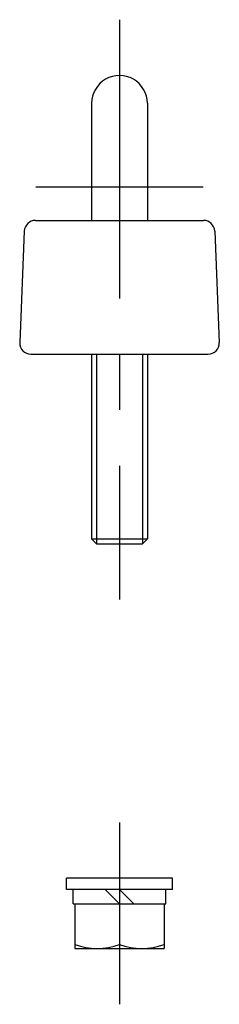
# Model space of a CAD drawing. Extents: x 10 to 301, y 10 to 240.
# Drawn here: x 193 to 211, y 94 to 182 of the extents above; entities that cross this region are included whole.
import ezdxf

# ---------------------------------------------------------------- set-up
doc = ezdxf.new("R2010")
doc.units = 0
doc.header["$LTSCALE"] = 20
doc.header["$MEASUREMENT"] = 0
doc.linetypes.add('CENTER', pattern=[2, 1.25, -0.25, 0.25, -0.25])
for name, color, linetype in [('1', 7, 'CONTINUOUS'), ('2', 4, 'CONTINUOUS'), ('4', 1, 'CENTER')]:
    doc.layers.add(name, color=color, linetype=linetype)

msp = doc.modelspace()

# ---------------------------------------------------------------- linework, layer by layer
at = {"layer": '1', "linetype": 'Continuous'}
for p, q in [((199.287308, 174.800003), (199.287308, 164.300003)), ((204.287308, 174.800003), (204.287308, 164.300003)), ((194.246506, 164.300003), (209.32811, 164.300003)), ((193.247375, 163.341629), (192.830704, 153.341644)), ((210.32724, 163.341629), (210.743912, 153.341629)), ((193.829849, 152.300003), (209.744766, 152.300003)), ((199.287308, 152.300003), (199.287308, 135.733002)), ((204.287308, 152.300003), (204.287308, 135.733002)), ((199.287308, 135.733002), (204.287308, 135.733002)), ((199.287308, 135.733002), (199.720306, 135.300003)), ((199.720306, 135.300003), (203.854309, 135.300003)), ((203.854309, 135.299988), (204.287308, 135.733002)), ((197.037308, 104.300003), (197.037308, 105.300003)), ((206.537308, 105.300003), (197.037308, 105.300003)), ((206.537308, 104.300003), (206.537308, 105.300003)), ((206.537308, 104.300003), (197.037308, 104.300003)), ((197.637314, 103), (197.637314, 104.300003)), ((200.487305, 104.300003), (201.787308, 103)), ((201.787308, 104.300003), (203.087311, 103)), ((205.937302, 103), (205.937302, 104.300003)), ((197.637314, 103), (205.937302, 103)), ((197.787308, 103), (197.787308, 99)), ((201.787308, 103), (201.787308, 99.357269)), ((205.787308, 103), (205.787308, 99)), ((197.787308, 99), (205.787308, 99))]:
    msp.add_line(p, q, dxfattribs=at)
for centre, radius, start, end in [((201.787308, 174.800003), 2.5, 0, 180.000005), ((194.246506, 163.300003), 1, 90.000003, 177.614056), ((209.32811, 163.300003), 1, 2.385944, 90.000003), ((193.829849, 153.300003), 1, 177.614056, 270.000001), ((209.744766, 153.300003), 1, 269.999997, 2.385944), ((199.787308, 104.776642), 5.776651, 249.74363, 290.256365), ((203.787308, 104.776642), 5.776651, 249.74363, 290.256365)]:
    msp.add_arc(centre, radius, start, end, dxfattribs=at)
at = {"layer": '2', "linetype": 'Continuous'}
for p, q in [((199.720306, 152.300003), (199.720306, 135.300003)), ((203.854309, 152.300003), (203.854309, 135.300003))]:
    msp.add_line(p, q, dxfattribs=at)
at = {"layer": '4', "linetype": 'CENTER'}
for p, q in [((201.787308, 182.300003), (201.787308, 130.300003)), ((194.287308, 167.300003), (209.287308, 167.300003)), ((201.787308, 110.300003), (201.787308, 94))]:
    msp.add_line(p, q, dxfattribs=at)

doc.saveas('drawing.dxf')
